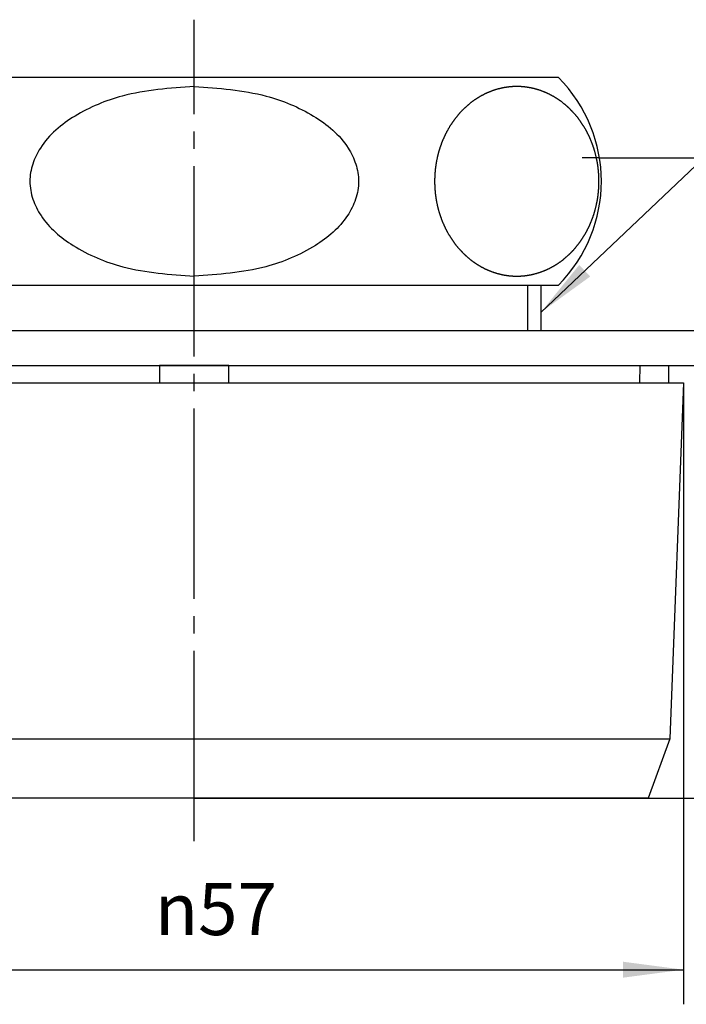
# Model space of a CAD drawing. Units: millimetres. Extents: x 0 to 210, y 0 to 297.
# Drawn here: x 65 to 103, y 126 to 182 of the extents above; entities that cross this region are included whole.
import ezdxf

# ---------------------------------------------------------------- set-up
doc = ezdxf.new("R2010")
doc.units = ezdxf.units.MM
doc.linetypes.add('DASH_CENTER', pattern=[14, 11, -1, 1, -1])
doc.linetypes.add('PHANTOM', pattern=[13, 10, -1, 0, -1, 0, -1])
doc.layers.add('1', color=7, linetype='Continuous')
doc.styles.add('CONVERTER_12', font='txt.shx', dxfattribs={"width": 0.9})
doc.dimstyles.new('ME10_DIM_10', dxfattribs={"dimtxt": 3, "dimasz": 3, "dimexe": 2, "dimexo": 0, "dimgap": 2, "dimtad": 1, "dimdsep": 46, "dimtxsty": 'CONVERTER_12', "dimsah": 1, "dimcen": 0.09, "dimclrd": 2, "dimclre": 2, "dimclrt": 7, "dimadec": 0, "dimazin": 0, "dimtfac": 1, "dimtdec": 4, "dimtix": 1, "dimtmove": 0, "dimatfit": 3, "dimfxl": 1, "dimtolj": 1, "dimtzin": 0, "dimarcsym": 0})
doc.dimstyles.new('ME10_DIM_13', dxfattribs={"dimtxt": 3, "dimasz": 3.5, "dimexe": 2, "dimexo": 0, "dimgap": 2, "dimtad": 1, "dimdsep": 46, "dimtxsty": 'CONVERTER_12', "dimsah": 1, "dimcen": 0.09, "dimclrd": 2, "dimclre": 2, "dimclrt": 7, "dimadec": 0, "dimazin": 0, "dimtfac": 1, "dimtdec": 4, "dimtix": 1, "dimtmove": 0, "dimatfit": 3, "dimfxl": 1, "dimtolj": 1, "dimtzin": 0, "dimarcsym": 0})
doc.dimstyles.get("Standard").update_dxf_attribs({"dimtxt": 0.18, "dimasz": 0.18, "dimexe": 0.18, "dimexo": 0.0625, "dimgap": 0.09, "dimtad": 0, "dimtih": 1, "dimtoh": 1, "dimdec": 4, "dimzin": 0, "dimdsep": 46, "dimtxsty": 'Standard', "dimcen": 0.09, "dimadec": 0, "dimazin": 0, "dimtfac": 1, "dimtdec": 4, "dimtofl": 0, "dimtmove": 0, "dimatfit": 3, "dimfxl": 1, "dimtolj": 1, "dimtzin": 0, "dimarcsym": 0})

# ---------------------------------------------------------------- blocks, each defined once
blk = doc.blocks.new('H70-20-32A-4__1', base_point=(55.59, 167.984))
at = {"color": 7, "linetype": 'Continuous'}
for p, q in [((75.09, 179.06), (54.069, 179.06)), ((96.11, 179.06), (75.09, 179.06)), ((54.069, 167.06), (75.09, 167.06)), ((75.09, 167.06), (96.11, 167.06))]:
    blk.add_line(p, q, dxfattribs=at)
at = {"layer": '1', "color": 7, "linetype": 'Continuous'}
blk.add_arc((90.09, 173.06), 8.5, 315.0991, 44.9009, dxfattribs=at)
for points, knots in [([(75.09, 178.537), (74.39, 178.488), (72.995, 178.392), (71.122, 178.082), (69.518, 177.539), (68.223, 176.88), (67.067, 176.061), (66.223, 175.11), (65.725, 174.079), (65.54, 173.049), (65.734, 172.007), (66.241, 170.991), (67.049, 170.084), (68.163, 169.275), (69.47, 168.595), (71.118, 168.036), (73.009, 167.726), (74.395, 167.63), (75.09, 167.582)], [0, 0, 0, 0, 2.104986, 4.193438, 5.674633, 7.165128, 8.538945, 9.904646, 10.928536, 11.941894, 12.988405, 14.046574, 15.316296, 16.590715, 18.157909, 19.717682, 21.793491, 23.883848, 23.883848, 23.883848, 23.883848]), ([(75.09, 178.537), (75.79, 178.488), (77.184, 178.392), (79.058, 178.082), (80.661, 177.539), (81.956, 176.88), (83.112, 176.061), (83.956, 175.11), (84.454, 174.079), (84.639, 173.049), (84.446, 172.007), (83.938, 170.991), (83.13, 170.084), (82.016, 169.275), (80.709, 168.595), (79.061, 168.036), (77.17, 167.726), (75.785, 167.63), (75.09, 167.582)], [0, 0, 0, 0, 2.104986, 4.193438, 5.674633, 7.165128, 8.538945, 9.904646, 10.928536, 11.941894, 12.988405, 14.046574, 15.316296, 16.590715, 18.157909, 19.717682, 21.793491, 23.883848, 23.883848, 23.883848, 23.883848]), ([(94.192, 178.508), (94.204, 178.507), (94.227, 178.504), (94.261, 178.5), (94.296, 178.495), (94.33, 178.49), (94.364, 178.484), (94.398, 178.479), (94.432, 178.473), (94.466, 178.467), (94.499, 178.46), (94.522, 178.456), (94.534, 178.453), (94.546, 178.451), (94.569, 178.446), (94.603, 178.438), (94.636, 178.431), (94.67, 178.423), (94.704, 178.415), (94.738, 178.407), (94.771, 178.398), (94.805, 178.389), (94.838, 178.379), (94.872, 178.37), (94.905, 178.36), (94.942, 178.349), (94.983, 178.336), (95.028, 178.321), (95.072, 178.306), (95.116, 178.29), (95.161, 178.274), (95.201, 178.259), (95.236, 178.245), (95.268, 178.233), (95.3, 178.22), (95.332, 178.206), (95.365, 178.192), (95.398, 178.178), (95.431, 178.163), (95.467, 178.147), (95.506, 178.129), (95.549, 178.108), (95.591, 178.088), (95.633, 178.066), (95.674, 178.045), (95.716, 178.023), (95.758, 178), (95.8, 177.976), (95.841, 177.952), (95.883, 177.928), (95.924, 177.903), (95.961, 177.881), (95.994, 177.86), (96.023, 177.841), (96.052, 177.822), (96.082, 177.803), (96.112, 177.782), (96.142, 177.761), (96.173, 177.74), (96.206, 177.717), (96.242, 177.691), (96.281, 177.662), (96.319, 177.634), (96.357, 177.604), (96.395, 177.575), (96.431, 177.546), (96.466, 177.517), (96.499, 177.489), (96.533, 177.461), (96.566, 177.432), (96.598, 177.404), (96.631, 177.375), (96.663, 177.345), (96.695, 177.316), (96.727, 177.286), (96.748, 177.265), (96.76, 177.254), (96.772, 177.242), (96.793, 177.22), (96.823, 177.187), (96.853, 177.155), (96.883, 177.123), (96.914, 177.091), (96.944, 177.059), (96.974, 177.027), (97.004, 176.995), (97.035, 176.963), (97.065, 176.93), (97.095, 176.898), (97.125, 176.864), (97.154, 176.83), (97.182, 176.795), (97.209, 176.76), (97.237, 176.724), (97.264, 176.689), (97.29, 176.653), (97.317, 176.617), (97.335, 176.592), (97.344, 176.578), (97.354, 176.565), (97.372, 176.539), (97.396, 176.501), (97.421, 176.463), (97.446, 176.425), (97.471, 176.388), (97.496, 176.35), (97.521, 176.312), (97.546, 176.274), (97.571, 176.237), (97.597, 176.197), (97.624, 176.156), (97.65, 176.112), (97.676, 176.067), (97.7, 176.022), (97.725, 175.977), (97.746, 175.935), (97.766, 175.898), (97.783, 175.865), (97.8, 175.832), (97.817, 175.798), (97.835, 175.763), (97.852, 175.727), (97.869, 175.691), (97.888, 175.652), (97.908, 175.609), (97.929, 175.562), (97.949, 175.515), (97.97, 175.468), (97.99, 175.42), (98.009, 175.372), (98.028, 175.324), (98.047, 175.275), (98.066, 175.226), (98.084, 175.177), (98.101, 175.128), (98.117, 175.083), (98.131, 175.042), (98.143, 175.006), (98.155, 174.969), (98.167, 174.932), (98.178, 174.895), (98.19, 174.857), (98.202, 174.818), (98.214, 174.776), (98.227, 174.729), (98.241, 174.679), (98.254, 174.628), (98.267, 174.578), (98.279, 174.527), (98.291, 174.476), (98.303, 174.424), (98.314, 174.373), (98.325, 174.321), (98.336, 174.269), (98.345, 174.217), (98.354, 174.17), (98.362, 174.127), (98.368, 174.088), (98.375, 174.049), (98.381, 174.01), (98.386, 173.971), (98.392, 173.932), (98.398, 173.892), (98.403, 173.848), (98.409, 173.8), (98.415, 173.747), (98.421, 173.695), (98.426, 173.642), (98.43, 173.589), (98.435, 173.537), (98.438, 173.484), (98.442, 173.431), (98.445, 173.378), (98.447, 173.325), (98.449, 173.272), (98.451, 173.223), (98.452, 173.179), (98.452, 173.139), (98.453, 173.099), (98.453, 173.06), (98.453, 173.02), (98.452, 172.98), (98.452, 172.94), (98.451, 172.896), (98.449, 172.848), (98.447, 172.795), (98.445, 172.742), (98.442, 172.689), (98.438, 172.636), (98.435, 172.583), (98.43, 172.53), (98.426, 172.477), (98.421, 172.425), (98.415, 172.372), (98.409, 172.32), (98.403, 172.271), (98.398, 172.227), (98.392, 172.188), (98.386, 172.148), (98.381, 172.109), (98.375, 172.07), (98.368, 172.031), (98.362, 171.993), (98.354, 171.95), (98.345, 171.902), (98.336, 171.85), (98.325, 171.798), (98.314, 171.747), (98.303, 171.695), (98.291, 171.643), (98.279, 171.592), (98.267, 171.542), (98.254, 171.491), (98.241, 171.44), (98.227, 171.39), (98.214, 171.344), (98.202, 171.301), (98.19, 171.263), (98.178, 171.225), (98.167, 171.187), (98.155, 171.15), (98.143, 171.113), (98.131, 171.077), (98.117, 171.036), (98.101, 170.991), (98.084, 170.942), (98.066, 170.893), (98.047, 170.844), (98.028, 170.795), (98.009, 170.747), (97.99, 170.699), (97.97, 170.652), (97.949, 170.604), (97.929, 170.557), (97.908, 170.511), (97.888, 170.467), (97.869, 170.428), (97.852, 170.392), (97.835, 170.357), (97.817, 170.322), (97.8, 170.288), (97.783, 170.254), (97.766, 170.221), (97.746, 170.184), (97.724, 170.143), (97.699, 170.098), (97.674, 170.053), (97.649, 170.009), (97.623, 169.964), (97.597, 169.922), (97.573, 169.882), (97.549, 169.843), (97.524, 169.805), (97.5, 169.767), (97.475, 169.729), (97.45, 169.691), (97.424, 169.654), (97.399, 169.617), (97.372, 169.58), (97.354, 169.555), (97.344, 169.541), (97.335, 169.528), (97.316, 169.503), (97.287, 169.469), (97.259, 169.434), (97.232, 169.399), (97.204, 169.364), (97.176, 169.329), (97.148, 169.294), (97.121, 169.259), (97.093, 169.224), (97.065, 169.189), (97.037, 169.155), (97.009, 169.121), (96.979, 169.088), (96.949, 169.055), (96.919, 169.023), (96.888, 168.992), (96.857, 168.96), (96.825, 168.929), (96.794, 168.898), (96.772, 168.877), (96.76, 168.866), (96.748, 168.854), (96.726, 168.834), (96.693, 168.806), (96.66, 168.777), (96.628, 168.748), (96.595, 168.719), (96.562, 168.69), (96.53, 168.661), (96.497, 168.632), (96.465, 168.603), (96.431, 168.574), (96.396, 168.544), (96.358, 168.513), (96.32, 168.484), (96.281, 168.456), (96.242, 168.428), (96.206, 168.403), (96.173, 168.379), (96.142, 168.358), (96.112, 168.337), (96.082, 168.317), (96.052, 168.297), (96.023, 168.278), (95.994, 168.26), (95.961, 168.239), (95.924, 168.216), (95.883, 168.191), (95.841, 168.167), (95.8, 168.143), (95.758, 168.12), (95.716, 168.097), (95.674, 168.075), (95.633, 168.053), (95.591, 168.032), (95.549, 168.011), (95.506, 167.991), (95.467, 167.972), (95.431, 167.956), (95.398, 167.941), (95.365, 167.927), (95.332, 167.913), (95.3, 167.9), (95.268, 167.887), (95.236, 167.874), (95.201, 167.86), (95.161, 167.845), (95.116, 167.829), (95.072, 167.813), (95.028, 167.798), (94.983, 167.784), (94.938, 167.77), (94.894, 167.756), (94.849, 167.743), (94.805, 167.73), (94.76, 167.718), (94.715, 167.707), (94.674, 167.697), (94.636, 167.688), (94.602, 167.68), (94.567, 167.673), (94.533, 167.666), (94.499, 167.659), (94.466, 167.653), (94.432, 167.646), (94.395, 167.64), (94.353, 167.633), (94.307, 167.626), (94.261, 167.62), (94.215, 167.614), (94.169, 167.608), (94.123, 167.603), (94.077, 167.599), (94.031, 167.595), (93.985, 167.592), (93.939, 167.589), (93.893, 167.586), (93.851, 167.585), (93.813, 167.584), (93.778, 167.583), (93.744, 167.583), (93.709, 167.582), (93.675, 167.583), (93.64, 167.583), (93.606, 167.584), (93.567, 167.585), (93.525, 167.586), (93.479, 167.589), (93.433, 167.592), (93.387, 167.595), (93.341, 167.599), (93.295, 167.603), (93.249, 167.608), (93.203, 167.614), (93.157, 167.62), (93.111, 167.626), (93.066, 167.633), (93.024, 167.64), (92.986, 167.646), (92.953, 167.653), (92.919, 167.659), (92.885, 167.666), (92.851, 167.673), (92.817, 167.68), (92.782, 167.688), (92.744, 167.697), (92.703, 167.707), (92.658, 167.718), (92.613, 167.73), (92.569, 167.743), (92.524, 167.756), (92.48, 167.77), (92.435, 167.784), (92.391, 167.798), (92.346, 167.813), (92.302, 167.829), (92.258, 167.845), (92.218, 167.86), (92.182, 167.874), (92.15, 167.887), (92.118, 167.9), (92.086, 167.913), (92.054, 167.927), (92.02, 167.941), (91.987, 167.956), (91.951, 167.972), (91.912, 167.991), (91.87, 168.011), (91.828, 168.032), (91.786, 168.053), (91.744, 168.075), (91.702, 168.097), (91.66, 168.12), (91.619, 168.143), (91.577, 168.167), (91.536, 168.191), (91.495, 168.216), (91.458, 168.239), (91.425, 168.26), (91.395, 168.278), (91.366, 168.297), (91.337, 168.317), (91.307, 168.337), (91.276, 168.358), (91.245, 168.379), (91.212, 168.403), (91.176, 168.428), (91.138, 168.457), (91.099, 168.486), (91.061, 168.515), (91.024, 168.545), (90.987, 168.574), (90.953, 168.602), (90.919, 168.63), (90.886, 168.658), (90.853, 168.687), (90.82, 168.716), (90.788, 168.745), (90.755, 168.774), (90.723, 168.804), (90.692, 168.834), (90.67, 168.854), (90.658, 168.866), (90.646, 168.877), (90.625, 168.899), (90.596, 168.932), (90.565, 168.964), (90.535, 168.996), (90.505, 169.028), (90.474, 169.06), (90.444, 169.092), (90.414, 169.125), (90.383, 169.157), (90.353, 169.189), (90.323, 169.222), (90.293, 169.255), (90.265, 169.289), (90.237, 169.324), (90.209, 169.359), (90.182, 169.395), (90.155, 169.431), (90.128, 169.467), (90.102, 169.503), (90.084, 169.528), (90.074, 169.541), (90.064, 169.555), (90.047, 169.581), (90.022, 169.619), (89.997, 169.656), (89.972, 169.694), (89.947, 169.732), (89.922, 169.769), (89.897, 169.807), (89.872, 169.845), (89.847, 169.882), (89.821, 169.922), (89.795, 169.963), (89.768, 170.008), (89.743, 170.052), (89.718, 170.097), (89.694, 170.143), (89.672, 170.184), (89.652, 170.221), (89.635, 170.255), (89.618, 170.288), (89.601, 170.322), (89.584, 170.357), (89.566, 170.392), (89.549, 170.428), (89.531, 170.467), (89.511, 170.511), (89.49, 170.557), (89.469, 170.604), (89.449, 170.652), (89.429, 170.699), (89.409, 170.747), (89.39, 170.795), (89.371, 170.844), (89.353, 170.893), (89.335, 170.942), (89.317, 170.991), (89.301, 171.036), (89.287, 171.077), (89.275, 171.113), (89.263, 171.15), (89.252, 171.187), (89.24, 171.225), (89.228, 171.263), (89.217, 171.301), (89.204, 171.344), (89.191, 171.39), (89.178, 171.44), (89.164, 171.491), (89.151, 171.542), (89.139, 171.592), (89.127, 171.643), (89.115, 171.695), (89.104, 171.747), (89.093, 171.798), (89.083, 171.85), (89.073, 171.902), (89.064, 171.95), (89.057, 171.993), (89.05, 172.031), (89.044, 172.07), (89.038, 172.109), (89.032, 172.148), (89.026, 172.188), (89.021, 172.227), (89.015, 172.271), (89.009, 172.32), (89.003, 172.372), (88.998, 172.425), (88.993, 172.477), (88.988, 172.53), (88.984, 172.583), (88.98, 172.636), (88.977, 172.689), (88.974, 172.742), (88.971, 172.795), (88.969, 172.848), (88.968, 172.896), (88.967, 172.94), (88.966, 172.98), (88.966, 173.02), (88.966, 173.06), (88.966, 173.099), (88.966, 173.139), (88.967, 173.179), (88.968, 173.223), (88.969, 173.272), (88.971, 173.325), (88.974, 173.378), (88.977, 173.431), (88.98, 173.484), (88.984, 173.537), (88.988, 173.589), (88.993, 173.642), (88.998, 173.695), (89.003, 173.747), (89.009, 173.8), (89.015, 173.848), (89.021, 173.892), (89.026, 173.932), (89.032, 173.971), (89.038, 174.01), (89.044, 174.049), (89.05, 174.088), (89.057, 174.127), (89.064, 174.17), (89.073, 174.217), (89.083, 174.269), (89.093, 174.321), (89.104, 174.373), (89.115, 174.424), (89.127, 174.476), (89.139, 174.527), (89.151, 174.578), (89.164, 174.628), (89.178, 174.679), (89.191, 174.729), (89.204, 174.776), (89.217, 174.818), (89.228, 174.857), (89.24, 174.895), (89.252, 174.932), (89.263, 174.969), (89.275, 175.006), (89.287, 175.042), (89.301, 175.083), (89.317, 175.128), (89.335, 175.177), (89.353, 175.226), (89.371, 175.275), (89.39, 175.324), (89.409, 175.372), (89.429, 175.42), (89.449, 175.468), (89.469, 175.515), (89.49, 175.562), (89.511, 175.609), (89.531, 175.652), (89.549, 175.691), (89.566, 175.727), (89.584, 175.763), (89.601, 175.798), (89.618, 175.832), (89.635, 175.865), (89.652, 175.898), (89.672, 175.935), (89.694, 175.976), (89.719, 176.021), (89.744, 176.066), (89.77, 176.111), (89.796, 176.155), (89.821, 176.197), (89.846, 176.238), (89.87, 176.276), (89.894, 176.314), (89.918, 176.352), (89.943, 176.39), (89.968, 176.428), (89.994, 176.465), (90.02, 176.502), (90.046, 176.539), (90.064, 176.564), (90.074, 176.578), (90.084, 176.592), (90.103, 176.616), (90.131, 176.65), (90.159, 176.685), (90.187, 176.721), (90.214, 176.756), (90.242, 176.791), (90.27, 176.825), (90.298, 176.861), (90.325, 176.896), (90.353, 176.93), (90.381, 176.965), (90.41, 176.998), (90.439, 177.031), (90.469, 177.064), (90.499, 177.096), (90.53, 177.128), (90.561, 177.159), (90.593, 177.19), (90.624, 177.221), (90.646, 177.242), (90.658, 177.254), (90.67, 177.265), (90.692, 177.285), (90.725, 177.313), (90.758, 177.342), (90.791, 177.371), (90.823, 177.4), (90.856, 177.429), (90.889, 177.458), (90.921, 177.487), (90.954, 177.516), (90.987, 177.546), (91.023, 177.576), (91.06, 177.606), (91.098, 177.635), (91.137, 177.663), (91.176, 177.691), (91.212, 177.717), (91.246, 177.74), (91.276, 177.761), (91.307, 177.782), (91.337, 177.803), (91.366, 177.822), (91.395, 177.841), (91.425, 177.86), (91.458, 177.881), (91.495, 177.903), (91.536, 177.928), (91.577, 177.952), (91.619, 177.976), (91.66, 178), (91.702, 178.023), (91.744, 178.045), (91.786, 178.066), (91.828, 178.088), (91.87, 178.108), (91.912, 178.129), (91.951, 178.147), (91.987, 178.163), (92.02, 178.178), (92.054, 178.192), (92.086, 178.206), (92.118, 178.22), (92.15, 178.233), (92.182, 178.245), (92.218, 178.259), (92.258, 178.274), (92.302, 178.29), (92.346, 178.306), (92.391, 178.321), (92.435, 178.336), (92.48, 178.35), (92.524, 178.363), (92.569, 178.376), (92.613, 178.389), (92.658, 178.401), (92.703, 178.412), (92.744, 178.422), (92.782, 178.431), (92.817, 178.439), (92.851, 178.447), (92.885, 178.454), (92.919, 178.46), (92.953, 178.467), (92.986, 178.473), (93.024, 178.479), (93.066, 178.486), (93.111, 178.493), (93.157, 178.5), (93.203, 178.506), (93.249, 178.511), (93.295, 178.516), (93.341, 178.52), (93.387, 178.524), (93.433, 178.528), (93.479, 178.53), (93.525, 178.533), (93.567, 178.534), (93.606, 178.536), (93.64, 178.536), (93.675, 178.537), (93.709, 178.537), (93.744, 178.537), (93.778, 178.536), (93.813, 178.536), (93.851, 178.534), (93.893, 178.533), (93.939, 178.53), (93.985, 178.528), (94.031, 178.524), (94.077, 178.52), (94.119, 178.516), (94.158, 178.512), (94.181, 178.51), (94.192, 178.508)], [0, 0, 0, 0, 0.034787, 0.069575, 0.104284, 0.138993, 0.173703, 0.208413, 0.242575, 0.276737, 0.310898, 0.345058, 0.346075, 0.347092, 0.381758, 0.416427, 0.451094, 0.485761, 0.520465, 0.555169, 0.589881, 0.624595, 0.659379, 0.694163, 0.728943, 0.763722, 0.810693, 0.857664, 0.904642, 0.951619, 0.998596, 1.045572, 1.079785, 1.113998, 1.148208, 1.182419, 1.218512, 1.254606, 1.290701, 1.326795, 1.373757, 1.420718, 1.467682, 1.514646, 1.561612, 1.608577, 1.656521, 1.704464, 1.752406, 1.800348, 1.848287, 1.896226, 1.930865, 1.965505, 2.000144, 2.034783, 2.071907, 2.109031, 2.146155, 2.18328, 2.231203, 2.279127, 2.327055, 2.374982, 2.422915, 2.470848, 2.514462, 2.558076, 2.601693, 2.645309, 2.688924, 2.73254, 2.776151, 2.819761, 2.863363, 2.906967, 2.909728, 2.912489, 2.95662, 3.000775, 3.04492, 3.089057, 3.133197, 3.17734, 3.221481, 3.265622, 3.309763, 3.353904, 3.398593, 3.443279, 3.487988, 3.532699, 3.577449, 3.622198, 3.666965, 3.711732, 3.756467, 3.801203, 3.803897, 3.806592, 3.851812, 3.897055, 3.942289, 3.987515, 4.032744, 4.077975, 4.123206, 4.168435, 4.213665, 4.258896, 4.310291, 4.361684, 4.413118, 4.464556, 4.516015, 4.567473, 4.604823, 4.642174, 4.679508, 4.716842, 4.756498, 4.796155, 4.835818, 4.875481, 4.926886, 4.978292, 5.029695, 5.081099, 5.132503, 5.183907, 5.236206, 5.288506, 5.340806, 5.393105, 5.445404, 5.497702, 5.536027, 5.574351, 5.612675, 5.650999, 5.691013, 5.731027, 5.771042, 5.811057, 5.863348, 5.915639, 5.967932, 6.020225, 6.07252, 6.124814, 6.177684, 6.230554, 6.283423, 6.336292, 6.389159, 6.442026, 6.481182, 6.520337, 6.559491, 6.598645, 6.638689, 6.678733, 6.718778, 6.758822, 6.811686, 6.86455, 6.917416, 6.970282, 7.023149, 7.076016, 7.129081, 7.182147, 7.235211, 7.288276, 7.341339, 7.394401, 7.434149, 7.473897, 7.513645, 7.553392, 7.59314, 7.632887, 7.672635, 7.712384, 7.765446, 7.818509, 7.871573, 7.924638, 7.977703, 8.030769, 8.083635, 8.136502, 8.189368, 8.242234, 8.295098, 8.347962, 8.388007, 8.428052, 8.468095, 8.508139, 8.547294, 8.586448, 8.625603, 8.664758, 8.717625, 8.770493, 8.823362, 8.876231, 8.929101, 8.981971, 9.034265, 9.086559, 9.138852, 9.191146, 9.243437, 9.295728, 9.335743, 9.375758, 9.415772, 9.455786, 9.49411, 9.532433, 9.570758, 9.609083, 9.66138, 9.713678, 9.765977, 9.818277, 9.870577, 9.922878, 9.974284, 10.02569, 10.077094, 10.128499, 10.179902, 10.231304, 10.270964, 10.310624, 10.350283, 10.389942, 10.427285, 10.464628, 10.501971, 10.539314, 10.590724, 10.642134, 10.693547, 10.74496, 10.796378, 10.847796, 10.893041, 10.938286, 10.983534, 11.028781, 11.074027, 11.119274, 11.164515, 11.209756, 11.25499, 11.300224, 11.302919, 11.305613, 11.350303, 11.395015, 11.439717, 11.484413, 11.529112, 11.573812, 11.618511, 11.66321, 11.707909, 11.752609, 11.796742, 11.840872, 11.885025, 11.92918, 11.973372, 12.017563, 12.061771, 12.105979, 12.150155, 12.194332, 12.197094, 12.199855, 12.243443, 12.287055, 12.330656, 12.374251, 12.417848, 12.461448, 12.505046, 12.548644, 12.592242, 12.63584, 12.683749, 12.731655, 12.779605, 12.82756, 12.875537, 12.923513, 12.960647, 12.99778, 13.034894, 13.072008, 13.106643, 13.141279, 13.175922, 13.210565, 13.258507, 13.306449, 13.35439, 13.402331, 13.450272, 13.498212, 13.545177, 13.592142, 13.639106, 13.686071, 13.733033, 13.779995, 13.81609, 13.852184, 13.888278, 13.924371, 13.958582, 13.992793, 14.027006, 14.061218, 14.10819, 14.155162, 14.202137, 14.249112, 14.296089, 14.343066, 14.389393, 14.435721, 14.482047, 14.528373, 14.574696, 14.621018, 14.656196, 14.691373, 14.72655, 14.761726, 14.795887, 14.830048, 14.864209, 14.898371, 14.9447, 14.99103, 15.037362, 15.083694, 15.130028, 15.176362, 15.222468, 15.268574, 15.314679, 15.360784, 15.406885, 15.452987, 15.487487, 15.521987, 15.556486, 15.590985, 15.625484, 15.659983, 15.694483, 15.728983, 15.775085, 15.821186, 15.867291, 15.913396, 15.959502, 16.005608, 16.051942, 16.098276, 16.144608, 16.19094, 16.23727, 16.283599, 16.317761, 16.351922, 16.386083, 16.420244, 16.45542, 16.490597, 16.525774, 16.560952, 16.607274, 16.653597, 16.699923, 16.746249, 16.792577, 16.838904, 16.885881, 16.932858, 16.979833, 17.026808, 17.07378, 17.120752, 17.154964, 17.189177, 17.223388, 17.257599, 17.293692, 17.329786, 17.365881, 17.401975, 17.448936, 17.495898, 17.542862, 17.589826, 17.636792, 17.683757, 17.731701, 17.779644, 17.827586, 17.875527, 17.923467, 17.971406, 18.006045, 18.040685, 18.075324, 18.109962, 18.147087, 18.184211, 18.221335, 18.25846, 18.306383, 18.354307, 18.402234, 18.450162, 18.498095, 18.546028, 18.589642, 18.633256, 18.676873, 18.720489, 18.764104, 18.80772, 18.851331, 18.894941, 18.938543, 18.982146, 18.984908, 18.987669, 19.0318, 19.075955, 19.120099, 19.164237, 19.208377, 19.252519, 19.296661, 19.340802, 19.384942, 19.429084, 19.473773, 19.518459, 19.563167, 19.607879, 19.652629, 19.697378, 19.742145, 19.786912, 19.831647, 19.876382, 19.879077, 19.881772, 19.926992, 19.972235, 20.017468, 20.062695, 20.107924, 20.153155, 20.198385, 20.243615, 20.288845, 20.334075, 20.385471, 20.436864, 20.488298, 20.539736, 20.591195, 20.642652, 20.680003, 20.717353, 20.754688, 20.792022, 20.831678, 20.871334, 20.910998, 20.950661, 21.002066, 21.053471, 21.104875, 21.156279, 21.207683, 21.259086, 21.311386, 21.363686, 21.415985, 21.468285, 21.520584, 21.572882, 21.611206, 21.649531, 21.687855, 21.726179, 21.766193, 21.806207, 21.846222, 21.886236, 21.938528, 21.990819, 22.043112, 22.095405, 22.147699, 22.199994, 22.252864, 22.305734, 22.358603, 22.411472, 22.464339, 22.517206, 22.556361, 22.595516, 22.634671, 22.673825, 22.713869, 22.753913, 22.793957, 22.834002, 22.886866, 22.93973, 22.992596, 23.045462, 23.098329, 23.151196, 23.204261, 23.257327, 23.310391, 23.363456, 23.416518, 23.469581, 23.509329, 23.549077, 23.588825, 23.628572, 23.66832, 23.708067, 23.747815, 23.787563, 23.840626, 23.893689, 23.946753, 23.999818, 24.052883, 24.105948, 24.158815, 24.211682, 24.264548, 24.317414, 24.370278, 24.423142, 24.463187, 24.503231, 24.543275, 24.583319, 24.622474, 24.661628, 24.700783, 24.739938, 24.792805, 24.845672, 24.898541, 24.95141, 25.004281, 25.057151, 25.109445, 25.161739, 25.214032, 25.266325, 25.318617, 25.370908, 25.410923, 25.450938, 25.490952, 25.530966, 25.56929, 25.607613, 25.645938, 25.684263, 25.73656, 25.788858, 25.841157, 25.893457, 25.945757, 25.998058, 26.049463, 26.100869, 26.152274, 26.203679, 26.255082, 26.306484, 26.346144, 26.385804, 26.425463, 26.465122, 26.502465, 26.539808, 26.577151, 26.614494, 26.665904, 26.717314, 26.768727, 26.820139, 26.871558, 26.922976, 26.968221, 27.013466, 27.058714, 27.103961, 27.149207, 27.194453, 27.239695, 27.284936, 27.330169, 27.375404, 27.378098, 27.380793, 27.425483, 27.470195, 27.514897, 27.559593, 27.604292, 27.648992, 27.693691, 27.73839, 27.783089, 27.827789, 27.871921, 27.916052, 27.960204, 28.00436, 28.048552, 28.092743, 28.136951, 28.181159, 28.225335, 28.269512, 28.272274, 28.275035, 28.318623, 28.362235, 28.405836, 28.449431, 28.493028, 28.536627, 28.580226, 28.623824, 28.667422, 28.71102, 28.758929, 28.806835, 28.854785, 28.902739, 28.950717, 28.998693, 29.035827, 29.07296, 29.110074, 29.147187, 29.181823, 29.216459, 29.251102, 29.285745, 29.333687, 29.381629, 29.42957, 29.477511, 29.525451, 29.573392, 29.620357, 29.667322, 29.714286, 29.761251, 29.808213, 29.855175, 29.891269, 29.927364, 29.963458, 29.999551, 30.033762, 30.067973, 30.102185, 30.136398, 30.18337, 30.230342, 30.277317, 30.324292, 30.371269, 30.418246, 30.464573, 30.510901, 30.557227, 30.603553, 30.649875, 30.696198, 30.731376, 30.766553, 30.80173, 30.836906, 30.871067, 30.905227, 30.939389, 30.973551, 31.01988, 31.06621, 31.112542, 31.158874, 31.205208, 31.251542, 31.297648, 31.343754, 31.389859, 31.435963, 31.482065, 31.528167, 31.562667, 31.597167, 31.631666, 31.666165, 31.700664, 31.735162, 31.769663, 31.804163, 31.850266, 31.89637, 31.942475, 31.988581, 32.034685, 32.080788, 32.115577, 32.150366, 32.150366, 32.150366, 32.150366])]:
    blk.add_open_spline(points, degree=3, knots=knots, dxfattribs=at)
blk = doc.blocks.new('H70-20-32B-1__2', base_point=(75.09, 132.93))
at = {"color": 2, "linetype": 'Continuous'}
blk.add_line((94.34, 164.421), (94.34, 167.06), dxfattribs=at)
at = {"color": 7, "linetype": 'Continuous'}
for p, q in [((95.09, 167.06), (95.09, 164.421)), ((75.09, 164.421), (55.84, 164.421)), ((94.34, 164.421), (75.09, 164.421)), ((104.09, 164.421), (94.34, 164.421)), ((100.84, 162.421), (105.09, 162.421))]:
    blk.add_line(p, q, dxfattribs=at)
at = {"layer": '1', "color": 7, "linetype": 'Continuous'}
for p, q in [((49.34, 162.421), (75.09, 162.421)), ((75.09, 162.421), (100.84, 162.421))]:
    blk.add_line(p, q, dxfattribs=at)
blk = doc.blocks.new('H70-20-32B-2__3', base_point=(95.09, 137.421))
at = {"color": 7, "linetype": 'Continuous'}
for p, q in [((47.704, 162.421), (49.34, 162.421)), ((47.704, 161.421), (47.704, 162.421)), ((49.34, 162.421), (49.369, 161.421)), ((100.811, 161.421), (100.84, 162.421)), ((100.84, 162.421), (102.475, 162.421)), ((102.475, 162.421), (102.475, 161.421)), ((46.84, 161.421), (75.09, 161.421)), ((47.631, 140.847), (46.84, 161.421)), ((75.09, 161.421), (103.34, 161.421)), ((103.34, 161.421), (102.548, 140.847)), ((48.878, 137.421), (47.631, 140.847)), ((102.548, 140.847), (101.301, 137.421)), ((75.09, 137.421), (48.878, 137.421)), ((101.301, 137.421), (75.09, 137.421))]:
    blk.add_line(p, q, dxfattribs=at)
at = {"layer": '1', "color": 7, "linetype": 'Continuous'}
for p, q in [((75.09, 162.421), (73.09, 162.421)), ((73.09, 162.421), (73.09, 161.421)), ((77.09, 162.421), (75.09, 162.421)), ((77.09, 161.421), (77.09, 162.421)), ((47.631, 140.847), (75.09, 140.847)), ((75.09, 140.847), (102.548, 140.847))]:
    blk.add_line(p, q, dxfattribs=at)
blk = doc.blocks.new('*D9')
at = {"color": 2, "linetype": 'Continuous'}
for p, q in [((98.48, 174.421), (117.09, 174.421)), ((115.09, 137.421), (115.09, 174.421)), ((75.09, 137.421), (117.09, 137.421))]:
    blk.add_line(p, q, dxfattribs=at)
at = {"color": 2}
for points in [[(115.485, 171.421), (114.695, 171.421), (115.09, 174.421)], [(114.695, 140.421), (115.485, 140.421), (115.09, 137.421)]]:
    blk.add_solid(points, dxfattribs=at)
at = {"color": 7, "insert": (113.09, 153.57), "char_height": 3, "attachment_point": 7, "rotation": 90, "line_spacing_factor": 0.60024, "style": 'CONVERTER_12'}
blk.add_mtext('37', dxfattribs=at)
blk = doc.blocks.new('*D12')
at = {"layer": '1', "color": 2, "linetype": 'Continuous'}
for p, q in [((46.84, 161.421), (46.84, 125.509)), ((103.34, 161.421), (103.34, 125.509)), ((46.84, 127.509), (103.34, 127.509))]:
    blk.add_line(p, q, dxfattribs=at)
at = {"layer": '1', "color": 2}
for points in [[(50.34, 127.97), (50.34, 127.048), (46.84, 127.509)], [(99.84, 127.048), (99.84, 127.97), (103.34, 127.509)]]:
    blk.add_solid(points, dxfattribs=at)
at = {"layer": '1', "color": 7, "insert": (72.819, 129.509), "char_height": 3, "attachment_point": 7, "rotation": 0.0001, "line_spacing_factor": 0.60024, "style": 'CONVERTER_12'}
blk.add_mtext('\\C7;{\\Fgdt;n}\\C7;57', dxfattribs=at)

msp = doc.modelspace()

# ---------------------------------------------------------------- linework, layer by layer
at = {"color": 2, "linetype": 'DASH_CENTER'}
msp.add_line((75.09, 134.93), (75.09, 182.398), dxfattribs=at)
at = {"color": 2}
msp.add_solid([(97.312, 168.227), (97.946, 167.558), (95.09, 165.483)], dxfattribs=at)
at = {"layer": '1', "color": 4, "linetype": 'PHANTOM'}
msp.add_line((98.48, 174.421), (97.48, 174.421), dxfattribs=at)

# ---------------------------------------------------------------- block references
for name, p in [('H70-20-32B-1__2', (75.09, 132.93)), ('H70-20-32A-4__1', (55.59, 167.984)), ('H70-20-32B-2__3', (95.09, 137.421))]:
    msp.add_blockref(name, p)

# ---------------------------------------------------------------- dimensions: what is measured, and where the dimension line sits
dim = msp.add_linear_dim(base=(115.09, 137.421), p1=(98.48, 174.421), p2=(75.09, 137.421), angle=90, dimstyle='ME10_DIM_10')
dim.commit()
dim.dimension.update_dxf_attribs({"geometry": '*D9', "text_midpoint": (111.59, 155.82), "text_rotation": 90})
at = {"layer": '1'}
dim = msp.add_linear_dim(base=(46.84, 127.509), p1=(103.34, 161.421), p2=(46.84, 161.421), text='{\\Fgdt;n}57', dimstyle='ME10_DIM_13', override={"dimpost": '{\\Fgdt;n}<>'}, dxfattribs=at)
dim.commit()
dim.dimension.update_dxf_attribs({"geometry": '*D12', "text_midpoint": (75.729, 131.009), "text_rotation": 0.0001})

# ---------------------------------------------------------------- leaders
at = {"color": 2, "linetype": 'Continuous', "has_arrowhead": 0}
msp.add_leader([(95.09, 165.483), (111.984, 181.511), (133.106, 181.511)], dimstyle='Standard', dxfattribs=at)

doc.saveas('drawing.dxf')
